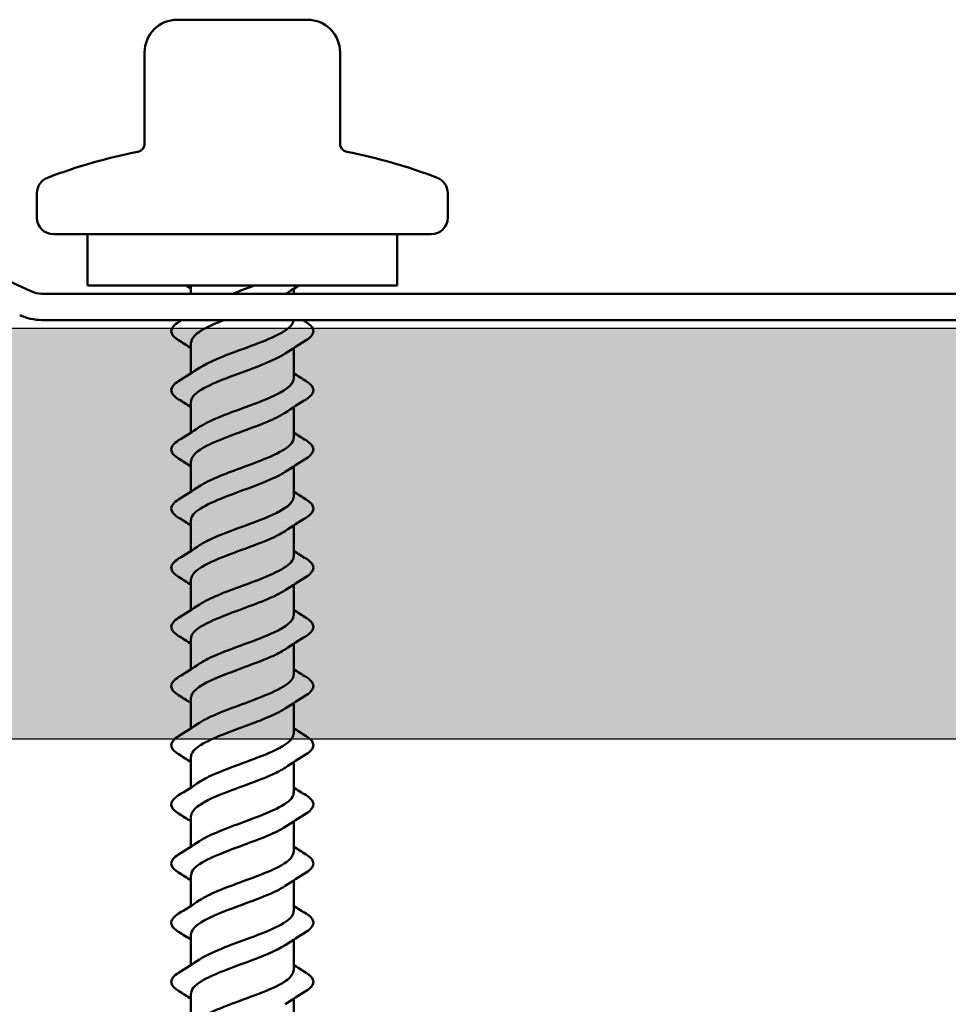
# Model space of a CAD drawing. Units: inches. Extents: x 1.2 to 66.8, y 1.2 to 42.8.
# Drawn here: x 11.9 to 13, y 14.1 to 15.3 of the extents above; entities that cross this region are included whole.
import ezdxf

# ---------------------------------------------------------------- set-up
doc = ezdxf.new("R2010")
doc.units = ezdxf.units.IN
doc.header["$LTSCALE"] = 4
doc.header["$MEASUREMENT"] = 0
for name, color, linetype, lineweight in [('Hatch (ANSI)', 7, 'Continuous', 18), ('Sketch Geometry (ANSI)', 7, 'Continuous', 25), ('Visible (ANSI)', 7, 'Continuous', 50)]:
    doc.layers.add(name, color=color, linetype=linetype, lineweight=lineweight)

msp = doc.modelspace()

# ---------------------------------------------------------------- hatches: boundary and pattern name
at = {"layer": 'Hatch (ANSI)', "true_color": 0x804000}
h = msp.add_hatch(dxfattribs=at)
h.set_pattern_fill('INSUL', color=36, scale=2, style=0, pattern_type=2)
h.paths.add_polyline_path([(64.03459, 14.91444), (64.03459, 14.41444), (4.03459, 14.41444), (4.03459, 14.91444)])

# ---------------------------------------------------------------- linework, layer by layer
at = {"layer": 'Sketch Geometry (ANSI)', "color": 36, "true_color": 0x804000}
for p, q in [((4.03459, 14.91444), (64.03459, 14.91444)), ((64.03459, 14.41444), (4.03459, 14.41444))]:
    msp.add_line(p, q, dxfattribs=at)
at = {"layer": 'Visible (ANSI)'}
for p, q in [((12.08003, 15.28994), (12.10959, 15.28994)), ((12.12948, 15.28994), (12.10959, 15.28994)), ((12.12948, 15.28994), (12.18859, 15.28994)), ((12.20848, 15.28994), (12.18859, 15.28994)), ((12.20848, 15.28994), (12.23803, 15.28994)), ((12.04003, 15.23272), (12.04003, 15.13697)), ((12.27803, 15.13697), (12.27803, 15.23272)), ((11.90903, 15.07894), (11.90903, 15.04894)), ((12.40903, 15.07894), (12.40903, 15.04894)), ((11.90151, 14.95944), (11.70914, 15.04914)), ((11.92903, 15.02894), (12.38903, 15.02894)), ((11.97053, 15.02894), (11.97053, 14.96644)), ((12.34753, 15.02894), (12.34753, 14.96644)), ((13.92949, 14.95644), (11.91503, 14.95644)), ((11.97053, 14.96644), (12.34753, 14.96644)), ((12.09653, 14.96644), (12.09653, 14.95644)), ((12.22153, 14.96235), (12.22153, 14.95644)), ((11.91503, 14.92444), (13.92949, 14.92444)), ((12.09653, 14.89694), (12.09653, 14.85954)), ((12.22153, 14.89035), (12.22153, 14.85294)), ((12.09653, 14.82494), (12.09653, 14.78754)), ((12.22153, 14.81835), (12.22153, 14.78094)), ((12.09653, 14.75294), (12.09653, 14.71554)), ((12.22153, 14.74635), (12.22153, 14.70894)), ((12.09653, 14.68094), (12.09653, 14.64354)), ((12.22153, 14.67435), (12.22153, 14.63694)), ((12.09653, 14.60894), (12.09653, 14.57154)), ((12.22153, 14.60235), (12.22153, 14.56494)), ((12.09653, 14.53694), (12.09653, 14.49954)), ((12.22153, 14.53035), (12.22153, 14.49294)), ((12.09653, 14.46494), (12.09653, 14.42754)), ((12.22153, 14.45835), (12.22153, 14.42094)), ((12.09653, 14.39294), (12.09653, 14.35554)), ((12.22153, 14.38635), (12.22153, 14.34894)), ((12.09653, 14.32094), (12.09653, 14.28354)), ((12.22153, 14.31435), (12.22153, 14.27694)), ((12.09653, 14.24894), (12.09653, 14.21154)), ((12.22153, 14.24235), (12.22153, 14.20494)), ((12.09653, 14.17694), (12.09653, 14.13954)), ((12.22153, 14.17035), (12.22153, 14.13294)), ((12.09653, 14.10494), (12.09653, 14.06754)), ((12.22153, 14.09835), (12.22153, 14.06094))]:
    msp.add_line(p, q, dxfattribs=at)
for centre, radius, start, end in [((12.08003, 15.24994), 0.04, 90, 180), ((12.23803, 15.24994), 0.04, 0, 90), ((12.03003, 15.13897), 0.01, 281.04077, 0), ((12.28803, 15.13897), 0.01, 180, 258.95923), ((12.15903, 14.47784), 0.6636, 101.04077, 110.93835), ((12.15903, 14.47784), 0.6636, 69.06165, 78.95923), ((11.92903, 15.07894), 0.02, 110.93835, 180), ((12.38903, 15.07894), 0.02, 0, 69.06165), ((11.92903, 15.04894), 0.02, 180, 270), ((12.38903, 15.04894), 0.02, 270, 0), ((11.91503, 14.98844), 0.032, 245, 270), ((11.91503, 14.98844), 0.064, 245, 270)]:
    msp.add_arc(centre, radius, start, end, dxfattribs=at)
for points, degree in [([(12.04003, 15.24994), (12.04003, 15.24994), (12.04003, 15.23272)], 2), ([(12.27803, 15.23272), (12.27803, 15.24994), (12.27803, 15.24994)], 2), ([(12.09653, 14.96235), (12.0944, 14.96372), (12.09225, 14.96508), (12.09011, 14.96644)], 3), ([(12.14688, 14.95644), (12.15579, 14.95977), (12.16507, 14.96311), (12.17389, 14.96644)], 3), ([(12.22796, 14.96644), (12.22276, 14.96316), (12.2176, 14.95983), (12.2125, 14.95644)], 3), ([(12.08142, 14.92201), (12.08272, 14.92282), (12.08403, 14.92363), (12.08533, 14.92444)], 3), ([(12.23274, 14.92444), (12.23404, 14.92363), (12.23534, 14.92282), (12.23665, 14.92201)], 3), ([(12.09653, 14.89035), (12.09153, 14.89356), (12.08649, 14.89673), (12.08142, 14.89987)], 3), ([(12.23665, 14.89987), (12.2281, 14.89458), (12.2196, 14.88919), (12.21129, 14.88363)], 3), ([(12.08142, 14.85001), (12.08997, 14.85531), (12.09846, 14.86069), (12.10678, 14.86625)], 3), ([(12.22153, 14.85954), (12.22653, 14.85632), (12.23158, 14.85315), (12.23665, 14.85001)], 3), ([(12.09653, 14.81835), (12.09153, 14.82156), (12.08649, 14.82473), (12.08142, 14.82787)], 3), ([(12.23665, 14.82787), (12.2281, 14.82258), (12.2196, 14.81719), (12.21129, 14.81163)], 3), ([(12.08142, 14.77801), (12.08997, 14.78331), (12.09846, 14.78869), (12.10678, 14.79425)], 3), ([(12.22153, 14.78754), (12.22653, 14.78432), (12.23158, 14.78115), (12.23665, 14.77801)], 3), ([(12.09653, 14.74635), (12.09153, 14.74956), (12.08649, 14.75273), (12.08142, 14.75587)], 3), ([(12.23665, 14.75587), (12.2281, 14.75058), (12.2196, 14.74519), (12.21129, 14.73963)], 3), ([(12.08142, 14.70601), (12.08997, 14.71131), (12.09846, 14.71669), (12.10678, 14.72225)], 3), ([(12.22153, 14.71554), (12.22653, 14.71232), (12.23158, 14.70915), (12.23665, 14.70601)], 3), ([(12.09653, 14.67435), (12.09153, 14.67756), (12.08649, 14.68073), (12.08142, 14.68387)], 3), ([(12.23665, 14.68387), (12.2281, 14.67858), (12.2196, 14.67319), (12.21129, 14.66763)], 3), ([(12.08142, 14.63401), (12.08997, 14.63931), (12.09846, 14.64469), (12.10678, 14.65025)], 3), ([(12.22153, 14.64354), (12.22653, 14.64032), (12.23158, 14.63715), (12.23665, 14.63401)], 3), ([(12.09653, 14.60235), (12.09153, 14.60556), (12.08649, 14.60873), (12.08142, 14.61187)], 3), ([(12.23665, 14.61187), (12.2281, 14.60658), (12.2196, 14.60119), (12.21129, 14.59563)], 3), ([(12.08142, 14.56201), (12.08997, 14.56731), (12.09846, 14.57269), (12.10678, 14.57825)], 3), ([(12.22153, 14.57154), (12.22653, 14.56832), (12.23158, 14.56515), (12.23665, 14.56201)], 3), ([(12.09653, 14.53035), (12.09153, 14.53356), (12.08649, 14.53673), (12.08142, 14.53987)], 3), ([(12.23665, 14.53987), (12.2281, 14.53458), (12.2196, 14.52919), (12.21129, 14.52363)], 3), ([(12.08142, 14.49001), (12.08997, 14.49531), (12.09846, 14.50069), (12.10678, 14.50625)], 3), ([(12.22153, 14.49954), (12.22653, 14.49632), (12.23158, 14.49315), (12.23665, 14.49001)], 3), ([(12.09653, 14.45835), (12.09153, 14.46156), (12.08649, 14.46473), (12.08142, 14.46787)], 3), ([(12.23665, 14.46787), (12.2281, 14.46258), (12.2196, 14.45719), (12.21129, 14.45163)], 3), ([(12.08142, 14.41801), (12.08997, 14.42331), (12.09846, 14.42869), (12.10678, 14.43425)], 3), ([(12.22153, 14.42754), (12.22653, 14.42432), (12.23158, 14.42115), (12.23665, 14.41801)], 3), ([(12.09653, 14.38635), (12.09153, 14.38956), (12.08649, 14.39273), (12.08142, 14.39587)], 3), ([(12.23665, 14.39587), (12.2281, 14.39058), (12.2196, 14.38519), (12.21129, 14.37963)], 3), ([(12.08142, 14.34601), (12.08997, 14.35131), (12.09846, 14.35669), (12.10678, 14.36225)], 3), ([(12.22153, 14.35554), (12.22653, 14.35232), (12.23158, 14.34915), (12.23665, 14.34601)], 3), ([(12.09653, 14.31435), (12.09153, 14.31756), (12.08649, 14.32073), (12.08142, 14.32387)], 3), ([(12.23665, 14.32387), (12.2281, 14.31858), (12.2196, 14.31319), (12.21129, 14.30763)], 3), ([(12.08142, 14.27401), (12.08997, 14.27931), (12.09846, 14.28469), (12.10678, 14.29025)], 3), ([(12.22153, 14.28354), (12.22653, 14.28032), (12.23158, 14.27715), (12.23665, 14.27401)], 3), ([(12.09653, 14.24235), (12.09153, 14.24556), (12.08649, 14.24873), (12.08142, 14.25187)], 3), ([(12.23665, 14.25187), (12.2281, 14.24658), (12.2196, 14.24119), (12.21129, 14.23563)], 3), ([(12.08142, 14.20201), (12.08997, 14.20731), (12.09846, 14.21269), (12.10678, 14.21825)], 3), ([(12.22153, 14.21154), (12.22653, 14.20832), (12.23158, 14.20515), (12.23665, 14.20201)], 3), ([(12.09653, 14.17035), (12.09153, 14.17356), (12.08649, 14.17673), (12.08142, 14.17987)], 3), ([(12.23665, 14.17987), (12.2281, 14.17458), (12.2196, 14.16919), (12.21129, 14.16363)], 3), ([(12.08142, 14.13001), (12.08997, 14.13531), (12.09846, 14.14069), (12.10678, 14.14625)], 3), ([(12.22153, 14.13954), (12.22653, 14.13632), (12.23158, 14.13315), (12.23665, 14.13001)], 3), ([(12.09653, 14.09835), (12.09153, 14.10156), (12.08649, 14.10473), (12.08142, 14.10787)], 3), ([(12.23665, 14.10787), (12.2281, 14.10258), (12.2196, 14.09719), (12.21129, 14.09163)], 3)]:
    msp.add_open_spline(points, degree=degree, dxfattribs=at)
for points, knots in [([(12.08142, 14.89987), (12.07706, 14.90257), (12.07415, 14.90533), (12.07195, 14.91115), (12.07273, 14.91418), (12.07658, 14.91864), (12.07872, 14.92034), (12.08142, 14.92201)], [0, 0, 0, 0, 0.07810171, 0.07810171, 0.1536914, 0.1536914, 0.20215549, 0.20215549, 0.20215549, 0.20215549]), ([(12.13645, 14.92444), (12.12808, 14.92116), (12.12039, 14.91787), (12.11415, 14.91458), (12.10299, 14.9087), (12.09701, 14.90282), (12.09687, 14.89694)], [4.5596727, 4.5596727, 4.5596727, 4.5596727, 4.9897945, 4.9897945, 4.9897945, 5.7595865, 5.7595865, 5.7595865, 5.7595865]), ([(12.10694, 14.86625), (12.11755, 14.87322), (12.13525, 14.8802), (12.15421, 14.88717), (12.18012, 14.8967), (12.20645, 14.90623), (12.21658, 14.91576), (12.21966, 14.91865), (12.22118, 14.92155), (12.22125, 14.92444)], [-8.3205193, -8.3205193, -8.3205193, -8.3205193, -7.4076791, -7.4076791, -7.4076791, -6.1602304, -6.1602304, -6.1602304, -5.7814031, -5.7814031, -5.7814031, -5.7814031]), ([(12.23665, 14.92201), (12.241, 14.91932), (12.24392, 14.91655), (12.24611, 14.91073), (12.24533, 14.9077), (12.24148, 14.90324), (12.23935, 14.90154), (12.23665, 14.89987)], [0, 0, 0, 0, 0.07810171, 0.07810171, 0.1536914, 0.1536914, 0.20215549, 0.20215549, 0.20215549, 0.20215549]), ([(12.21127, 14.88363), (12.19806, 14.87489), (12.17299, 14.86615), (12.14943, 14.8574), (12.12375, 14.84787), (12.1018, 14.83835), (12.09742, 14.82882), (12.09683, 14.82752), (12.09657, 14.82623), (12.09661, 14.82494)], [6.3402464, 6.3402464, 6.3402464, 6.3402464, 7.4846918, 7.4846918, 7.4846918, 8.7321404, 8.7321404, 8.7321404, 8.9011792, 8.9011792, 8.9011792, 8.9011792]), ([(12.08142, 14.82787), (12.07706, 14.83057), (12.07415, 14.83333), (12.07195, 14.83915), (12.07273, 14.84218), (12.07658, 14.84664), (12.07872, 14.84834), (12.08142, 14.85001)], [0, 0, 0, 0, 0.07810171, 0.07810171, 0.1536914, 0.1536914, 0.20215549, 0.20215549, 0.20215549, 0.20215549]), ([(12.10698, 14.79425), (12.11045, 14.79663), (12.11476, 14.79902), (12.11983, 14.8014), (12.14007, 14.81093), (12.17084, 14.82046), (12.19273, 14.82999), (12.2103, 14.83764), (12.22109, 14.84529), (12.22139, 14.85294)], [-11.4621119, -11.4621119, -11.4621119, -11.4621119, -11.150025, -11.150025, -11.150025, -9.9025763, -9.9025763, -9.9025763, -8.9011792, -8.9011792, -8.9011792, -8.9011792]), ([(12.23665, 14.85001), (12.241, 14.84732), (12.24392, 14.84455), (12.24611, 14.83873), (12.24533, 14.8357), (12.24148, 14.83124), (12.23935, 14.82954), (12.23665, 14.82787)], [0, 0, 0, 0, 0.07810171, 0.07810171, 0.1536914, 0.1536914, 0.20215549, 0.20215549, 0.20215549, 0.20215549]), ([(12.21098, 14.81163), (12.20536, 14.80783), (12.19772, 14.80403), (12.18858, 14.80023), (12.16568, 14.7907), (12.13512, 14.78117), (12.1162, 14.77164), (12.10382, 14.7654), (12.09703, 14.75917), (12.09684, 14.75294)], [9.4818391, 9.4818391, 9.4818391, 9.4818391, 9.979589, 9.979589, 9.979589, 11.2270377, 11.2270377, 11.2270377, 12.0427718, 12.0427718, 12.0427718, 12.0427718]), ([(12.08142, 14.75587), (12.07706, 14.75857), (12.07415, 14.76133), (12.07195, 14.76715), (12.07273, 14.77018), (12.07658, 14.77464), (12.07872, 14.77634), (12.08142, 14.77801)], [0, 0, 0, 0, 0.07810171, 0.07810171, 0.1536914, 0.1536914, 0.20215549, 0.20215549, 0.20215549, 0.20215549]), ([(12.1069, 14.72225), (12.11805, 14.72957), (12.13711, 14.7369), (12.15707, 14.74422), (12.18305, 14.75375), (12.20862, 14.76328), (12.21764, 14.77281), (12.22021, 14.77552), (12.22138, 14.77823), (12.22128, 14.78094)], [-14.6037046, -14.6037046, -14.6037046, -14.6037046, -13.6449222, -13.6449222, -13.6449222, -12.3974736, -12.3974736, -12.3974736, -12.0427718, -12.0427718, -12.0427718, -12.0427718]), ([(12.23665, 14.77801), (12.241, 14.77532), (12.24392, 14.77255), (12.24611, 14.76673), (12.24533, 14.7637), (12.24148, 14.75924), (12.23935, 14.75754), (12.23665, 14.75587)], [0, 0, 0, 0, 0.07810171, 0.07810171, 0.1536914, 0.1536914, 0.20215549, 0.20215549, 0.20215549, 0.20215549]), ([(12.21125, 14.73963), (12.19853, 14.73124), (12.17502, 14.72285), (12.15227, 14.71446), (12.12644, 14.70493), (12.10352, 14.6954), (12.09797, 14.68587), (12.09702, 14.68423), (12.09659, 14.68258), (12.09665, 14.68094)], [12.6234317, 12.6234317, 12.6234317, 12.6234317, 13.7219349, 13.7219349, 13.7219349, 14.9693836, 14.9693836, 14.9693836, 15.1843645, 15.1843645, 15.1843645, 15.1843645]), ([(12.08142, 14.68387), (12.07706, 14.68657), (12.07415, 14.68933), (12.07195, 14.69515), (12.07273, 14.69818), (12.07658, 14.70264), (12.07872, 14.70434), (12.08142, 14.70601)], [0, 0, 0, 0, 0.07810171, 0.07810171, 0.1536914, 0.1536914, 0.20215549, 0.20215549, 0.20215549, 0.20215549]), ([(12.10702, 14.65025), (12.11101, 14.65298), (12.11609, 14.65572), (12.1221, 14.65845), (12.14307, 14.66798), (12.17389, 14.67751), (12.19511, 14.68704), (12.21136, 14.69434), (12.22106, 14.70164), (12.22134, 14.70894)], [-17.7452973, -17.7452973, -17.7452973, -17.7452973, -17.3872681, -17.3872681, -17.3872681, -16.1398195, -16.1398195, -16.1398195, -15.1843645, -15.1843645, -15.1843645, -15.1843645]), ([(12.23665, 14.70601), (12.241, 14.70332), (12.24392, 14.70055), (12.24611, 14.69473), (12.24533, 14.6917), (12.24148, 14.68724), (12.23935, 14.68554), (12.23665, 14.68387)], [0, 0, 0, 0, 0.07810171, 0.07810171, 0.1536914, 0.1536914, 0.20215549, 0.20215549, 0.20215549, 0.20215549]), ([(12.21099, 14.66763), (12.20592, 14.66418), (12.19916, 14.66073), (12.19108, 14.65728), (12.16876, 14.64775), (12.13806, 14.63822), (12.11833, 14.62869), (12.10471, 14.62211), (12.09703, 14.61552), (12.09681, 14.60894)], [15.7650244, 15.7650244, 15.7650244, 15.7650244, 16.2168322, 16.2168322, 16.2168322, 17.4642808, 17.4642808, 17.4642808, 18.3259571, 18.3259571, 18.3259571, 18.3259571]), ([(12.08142, 14.61187), (12.07706, 14.61457), (12.07415, 14.61733), (12.07195, 14.62315), (12.07273, 14.62618), (12.07658, 14.63064), (12.07872, 14.63234), (12.08142, 14.63401)], [0, 0, 0, 0, 0.07810171, 0.07810171, 0.1536914, 0.1536914, 0.20215549, 0.20215549, 0.20215549, 0.20215549]), ([(12.10687, 14.57825), (12.11855, 14.58592), (12.13901, 14.5936), (12.15994, 14.60128), (12.18593, 14.61081), (12.21068, 14.62034), (12.21858, 14.62987), (12.22053, 14.63222), (12.22142, 14.63458), (12.22133, 14.63694)], [-20.8868899, -20.8868899, -20.8868899, -20.8868899, -19.8821654, -19.8821654, -19.8821654, -18.6347168, -18.6347168, -18.6347168, -18.3259571, -18.3259571, -18.3259571, -18.3259571]), ([(12.23665, 14.63401), (12.241, 14.63132), (12.24392, 14.62855), (12.24611, 14.62273), (12.24533, 14.6197), (12.24148, 14.61524), (12.23935, 14.61354), (12.23665, 14.61187)], [0, 0, 0, 0, 0.07810171, 0.07810171, 0.1536914, 0.1536914, 0.20215549, 0.20215549, 0.20215549, 0.20215549]), ([(12.21122, 14.59563), (12.19901, 14.58759), (12.17702, 14.57955), (12.15513, 14.57151), (12.1292, 14.56198), (12.10535, 14.55245), (12.09865, 14.54292), (12.09725, 14.54093), (12.09662, 14.53893), (12.09669, 14.53694)], [18.906617, 18.906617, 18.906617, 18.906617, 19.9591781, 19.9591781, 19.9591781, 21.2066267, 21.2066267, 21.2066267, 21.4675498, 21.4675498, 21.4675498, 21.4675498]), ([(12.08142, 14.53987), (12.07706, 14.54257), (12.07415, 14.54533), (12.07195, 14.55115), (12.07273, 14.55418), (12.07658, 14.55864), (12.07872, 14.56034), (12.08142, 14.56201)], [0, 0, 0, 0, 0.07810171, 0.07810171, 0.1536914, 0.1536914, 0.20215549, 0.20215549, 0.20215549, 0.20215549]), ([(12.10705, 14.50625), (12.11157, 14.50934), (12.11745, 14.51242), (12.12446, 14.51551), (12.14611, 14.52504), (12.17691, 14.53457), (12.19742, 14.5441), (12.21237, 14.55104), (12.22104, 14.55799), (12.2213, 14.56494)], [-24.0284826, -24.0284826, -24.0284826, -24.0284826, -23.6245113, -23.6245113, -23.6245113, -22.3770627, -22.3770627, -22.3770627, -21.4675498, -21.4675498, -21.4675498, -21.4675498]), ([(12.23665, 14.56201), (12.241, 14.55932), (12.24392, 14.55655), (12.24611, 14.55073), (12.24533, 14.5477), (12.24148, 14.54324), (12.23935, 14.54154), (12.23665, 14.53987)], [0, 0, 0, 0, 0.07810171, 0.07810171, 0.1536914, 0.1536914, 0.20215549, 0.20215549, 0.20215549, 0.20215549]), ([(12.21102, 14.52363), (12.20648, 14.52053), (12.20056, 14.51743), (12.19351, 14.51433), (12.17183, 14.5048), (12.14104, 14.49527), (12.12056, 14.48574), (12.10566, 14.47881), (12.09703, 14.47187), (12.09677, 14.46494)], [22.0482097, 22.0482097, 22.0482097, 22.0482097, 22.4540754, 22.4540754, 22.4540754, 23.701524, 23.701524, 23.701524, 24.6091425, 24.6091425, 24.6091425, 24.6091425]), ([(12.08142, 14.46787), (12.07706, 14.47057), (12.07415, 14.47333), (12.07195, 14.47915), (12.07273, 14.48218), (12.07658, 14.48664), (12.07872, 14.48834), (12.08142, 14.49001)], [0, 0, 0, 0, 0.07810171, 0.07810171, 0.1536914, 0.1536914, 0.20215549, 0.20215549, 0.20215549, 0.20215549]), ([(12.10684, 14.43425), (12.11903, 14.44228), (12.14096, 14.4503), (12.16281, 14.45833), (12.18875, 14.46786), (12.21263, 14.47739), (12.21939, 14.48692), (12.22081, 14.48893), (12.22145, 14.49093), (12.22137, 14.49294)], [-27.1700752, -27.1700752, -27.1700752, -27.1700752, -26.1194085, -26.1194085, -26.1194085, -24.8719599, -24.8719599, -24.8719599, -24.6091425, -24.6091425, -24.6091425, -24.6091425]), ([(12.23665, 14.49001), (12.241, 14.48732), (12.24392, 14.48455), (12.24611, 14.47873), (12.24533, 14.4757), (12.24148, 14.47124), (12.23935, 14.46954), (12.23665, 14.46787)], [0, 0, 0, 0, 0.07810171, 0.07810171, 0.1536914, 0.1536914, 0.20215549, 0.20215549, 0.20215549, 0.20215549]), ([(12.21119, 14.45163), (12.1995, 14.44394), (12.17897, 14.43625), (12.158, 14.42856), (12.13202, 14.41903), (12.1073, 14.4095), (12.09945, 14.39997), (12.09752, 14.39763), (12.09665, 14.39529), (12.09674, 14.39294)], [25.1898023, 25.1898023, 25.1898023, 25.1898023, 26.1964213, 26.1964213, 26.1964213, 27.4438699, 27.4438699, 27.4438699, 27.7507351, 27.7507351, 27.7507351, 27.7507351]), ([(12.08142, 14.39587), (12.07706, 14.39857), (12.07415, 14.40133), (12.07195, 14.40715), (12.07273, 14.41018), (12.07658, 14.41464), (12.07872, 14.41634), (12.08142, 14.41801)], [0, 0, 0, 0, 0.07810171, 0.07810171, 0.1536914, 0.1536914, 0.20215549, 0.20215549, 0.20215549, 0.20215549]), ([(12.10707, 14.36225), (12.11212, 14.36569), (12.11885, 14.36912), (12.12689, 14.37256), (12.14917, 14.38209), (12.17988, 14.39162), (12.19964, 14.40115), (12.21332, 14.40775), (12.22103, 14.41434), (12.22126, 14.42094)], [-30.3116679, -30.3116679, -30.3116679, -30.3116679, -29.8617544, -29.8617544, -29.8617544, -28.6143058, -28.6143058, -28.6143058, -27.7507351, -27.7507351, -27.7507351, -27.7507351]), ([(12.23665, 14.41801), (12.241, 14.41532), (12.24392, 14.41255), (12.24611, 14.40673), (12.24533, 14.4037), (12.24148, 14.39924), (12.23935, 14.39754), (12.23665, 14.39587)], [0, 0, 0, 0, 0.07810171, 0.07810171, 0.1536914, 0.1536914, 0.20215549, 0.20215549, 0.20215549, 0.20215549]), ([(12.21105, 14.37963), (12.20703, 14.37688), (12.20192, 14.37413), (12.19586, 14.37138), (12.17487, 14.36185), (12.14405, 14.35233), (12.12286, 14.3428), (12.10666, 14.33551), (12.09701, 14.32823), (12.09672, 14.32094)], [28.331395, 28.331395, 28.331395, 28.331395, 28.6913185, 28.6913185, 28.6913185, 29.9387671, 29.9387671, 29.9387671, 30.8923278, 30.8923278, 30.8923278, 30.8923278]), ([(12.08142, 14.32387), (12.07706, 14.32657), (12.07415, 14.32933), (12.07195, 14.33515), (12.07273, 14.33818), (12.07658, 14.34264), (12.07872, 14.34434), (12.08142, 14.34601)], [0, 0, 0, 0, 0.07810171, 0.07810171, 0.1536914, 0.1536914, 0.20215549, 0.20215549, 0.20215549, 0.20215549]), ([(12.10682, 14.29025), (12.11951, 14.29863), (12.14296, 14.307), (12.16567, 14.31538), (12.19152, 14.32491), (12.21448, 14.33444), (12.22007, 14.34397), (12.22104, 14.34563), (12.22148, 14.34728), (12.22141, 14.34894)], [-33.4532605, -33.4532605, -33.4532605, -33.4532605, -32.3566517, -32.3566517, -32.3566517, -31.1092031, -31.1092031, -31.1092031, -30.8923278, -30.8923278, -30.8923278, -30.8923278]), ([(12.23665, 14.34601), (12.241, 14.34332), (12.24392, 14.34055), (12.24611, 14.33473), (12.24533, 14.3317), (12.24148, 14.32724), (12.23935, 14.32554), (12.23665, 14.32387)], [0, 0, 0, 0, 0.07810171, 0.07810171, 0.1536914, 0.1536914, 0.20215549, 0.20215549, 0.20215549, 0.20215549]), ([(12.21116, 14.30763), (12.19999, 14.30029), (12.18088, 14.29296), (12.16087, 14.28562), (12.1349, 14.27609), (12.10936, 14.26656), (12.10038, 14.25703), (12.09784, 14.25433), (12.09668, 14.25164), (12.09678, 14.24894)], [31.4729877, 31.4729877, 31.4729877, 31.4729877, 32.4336644, 32.4336644, 32.4336644, 33.681113, 33.681113, 33.681113, 34.0339204, 34.0339204, 34.0339204, 34.0339204]), ([(12.08142, 14.25187), (12.07706, 14.25457), (12.07415, 14.25733), (12.07195, 14.26315), (12.07273, 14.26618), (12.07658, 14.27064), (12.07872, 14.27234), (12.08142, 14.27401)], [0, 0, 0, 0, 0.07810171, 0.07810171, 0.1536914, 0.1536914, 0.20215549, 0.20215549, 0.20215549, 0.20215549]), ([(12.10709, 14.21825), (12.11268, 14.22204), (12.12029, 14.22583), (12.12938, 14.22961), (12.15226, 14.23914), (12.18282, 14.24867), (12.20178, 14.2582), (12.21421, 14.26445), (12.22104, 14.2707), (12.22122, 14.27694)], [-36.5948532, -36.5948532, -36.5948532, -36.5948532, -36.0989976, -36.0989976, -36.0989976, -34.851549, -34.851549, -34.851549, -34.0339204, -34.0339204, -34.0339204, -34.0339204]), ([(12.23665, 14.27401), (12.241, 14.27132), (12.24392, 14.26855), (12.24611, 14.26273), (12.24533, 14.2597), (12.24148, 14.25524), (12.23935, 14.25354), (12.23665, 14.25187)], [0, 0, 0, 0, 0.07810171, 0.07810171, 0.1536914, 0.1536914, 0.20215549, 0.20215549, 0.20215549, 0.20215549]), ([(12.21108, 14.23563), (12.20759, 14.23323), (12.20325, 14.23084), (12.19814, 14.22844), (12.17787, 14.21891), (12.1471, 14.20938), (12.12524, 14.19985), (12.10772, 14.19221), (12.09698, 14.18458), (12.09668, 14.17694)], [34.6145803, 34.6145803, 34.6145803, 34.6145803, 34.9285617, 34.9285617, 34.9285617, 36.1760103, 36.1760103, 36.1760103, 37.1755131, 37.1755131, 37.1755131, 37.1755131]), ([(12.08142, 14.17987), (12.07706, 14.18257), (12.07415, 14.18533), (12.07195, 14.19115), (12.07273, 14.19418), (12.07658, 14.19864), (12.07872, 14.20034), (12.08142, 14.20201)], [0, 0, 0, 0, 0.07810171, 0.07810171, 0.1536914, 0.1536914, 0.20215549, 0.20215549, 0.20215549, 0.20215549]), ([(12.1068, 14.14625), (12.11998, 14.15498), (12.14499, 14.16371), (12.16852, 14.17243), (12.19421, 14.18196), (12.2162, 14.19149), (12.22062, 14.20102), (12.22123, 14.20233), (12.2215, 14.20364), (12.22145, 14.20494)], [-39.7364458, -39.7364458, -39.7364458, -39.7364458, -38.5938949, -38.5938949, -38.5938949, -37.3464462, -37.3464462, -37.3464462, -37.1755131, -37.1755131, -37.1755131, -37.1755131]), ([(12.23665, 14.20201), (12.241, 14.19932), (12.24392, 14.19655), (12.24611, 14.19073), (12.24533, 14.1877), (12.24148, 14.18324), (12.23935, 14.18154), (12.23665, 14.17987)], [0, 0, 0, 0, 0.07810171, 0.07810171, 0.1536914, 0.1536914, 0.20215549, 0.20215549, 0.20215549, 0.20215549]), ([(12.21113, 14.16363), (12.2005, 14.15665), (12.18274, 14.14966), (12.16374, 14.14267), (12.13783, 14.13314), (12.11153, 14.12361), (12.10144, 14.11408), (12.09821, 14.11103), (12.09672, 14.10799), (12.09682, 14.10494)], [37.756173, 37.756173, 37.756173, 37.756173, 38.6709076, 38.6709076, 38.6709076, 39.9183562, 39.9183562, 39.9183562, 40.3171057, 40.3171057, 40.3171057, 40.3171057]), ([(12.08142, 14.10787), (12.07706, 14.11057), (12.07415, 14.11333), (12.07195, 14.11915), (12.07273, 14.12218), (12.07658, 14.12664), (12.07872, 14.12834), (12.08142, 14.13001)], [0, 0, 0, 0, 0.07810171, 0.07810171, 0.1536914, 0.1536914, 0.20215549, 0.20215549, 0.20215549, 0.20215549]), ([(12.1071, 14.07425), (12.11323, 14.07839), (12.12177, 14.08253), (12.13194, 14.08667), (12.15536, 14.0962), (12.18571, 14.10573), (12.20383, 14.11526), (12.21504, 14.12115), (12.22105, 14.12705), (12.22119, 14.13294)], [-42.8780385, -42.8780385, -42.8780385, -42.8780385, -42.3362407, -42.3362407, -42.3362407, -41.0887921, -41.0887921, -41.0887921, -40.3171057, -40.3171057, -40.3171057, -40.3171057]), ([(12.23665, 14.13001), (12.241, 14.12732), (12.24392, 14.12455), (12.24611, 14.11873), (12.24533, 14.1157), (12.24148, 14.11124), (12.23935, 14.10954), (12.23665, 14.10787)], [0, 0, 0, 0, 0.07810171, 0.07810171, 0.1536914, 0.1536914, 0.20215549, 0.20215549, 0.20215549, 0.20215549])]:
    msp.add_open_spline(points, degree=3, knots=knots, dxfattribs=at)

doc.saveas('drawing.dxf')
